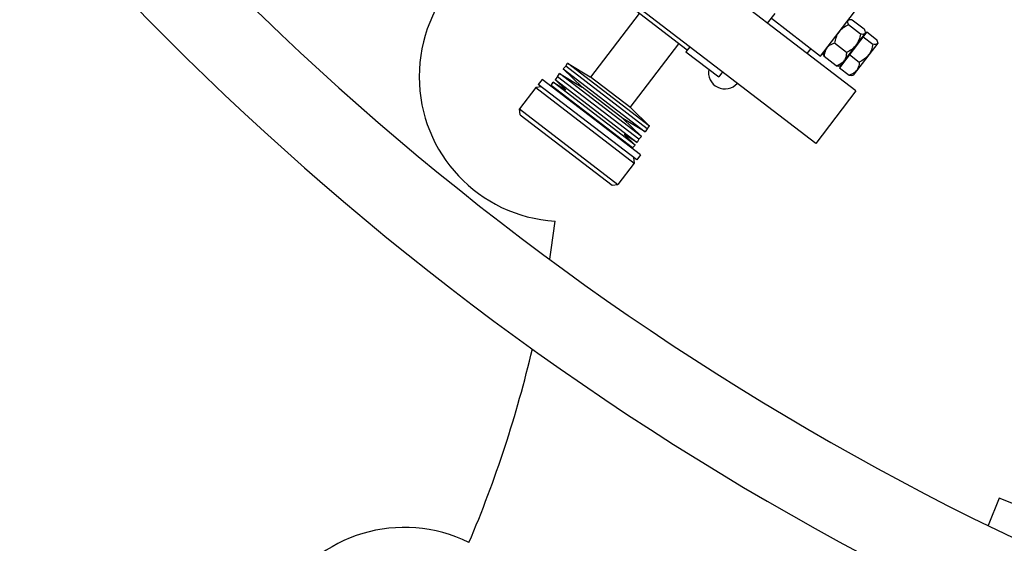
# Model space of a CAD drawing. Units: millimetres. Extents: x 0 to 420, y 0 to 297.
# Drawn here: x 170 to 179, y 175 to 180 of the extents above; entities that cross this region are included whole.
import ezdxf

# ---------------------------------------------------------------- set-up
doc = ezdxf.new("R2010")
doc.units = ezdxf.units.MM
doc.header["$LTSCALE"] = 23.1
doc.layers.get('0').update_dxf_attribs({"linetype": 'CONTINUOUS'})
for name, color, linetype in [('BEZUGSACHSEN', 7, 'CONTINUOUS'), ('FASEN', 7, 'CONTINUOUS'), ('NORM', 7, 'CONTINUOUS'), ('PLATZIERUNG', 7, 'CONTINUOUS')]:
    doc.layers.add(name, color=color, linetype=linetype)

msp = doc.modelspace()

# ---------------------------------------------------------------- linework, layer by layer
at = {"color": 7, "linetype": 'CONTINUOUS'}
for p, q in [((177.41148, 180.04018), (178.87251, 181.94423)), ((177.75346, 179.70214), (175.56612, 181.38055)), ((177.36385, 179.1944), (175.17651, 180.8728)), ((175.1875, 179.83583), (175.6599, 180.45147)), ((176.12077, 180.09783), (175.57983, 180.51291)), ((176.89894, 180.35784), (176.972, 180.45304)), ((176.93547, 180.40544), (177.41148, 180.04018)), ((175.56831, 179.54362), (176.04071, 180.15927)), ((176.14512, 180.12956), (176.1086, 180.08196)), ((176.1086, 180.08196), (176.42594, 179.83846)), ((176.46246, 179.88606), (176.42594, 179.83846)), ((174.71683, 179.8138), (174.6803, 179.7662)), ((175.63233, 179.03569), (174.6803, 179.7662)), ((175.66885, 179.08329), (174.71683, 179.8138)), ((174.65595, 179.73447), (174.49768, 179.5282)), ((177.75347, 179.70214), (177.36386, 179.19439)), ((175.00244, 179.59465), (175.00731, 179.601)), ((175.38325, 179.30244), (175.38812, 179.30879)), ((175.60798, 179.00395), (175.4497, 178.79768)), ((175.66885, 179.08329), (175.63233, 179.03569)), ((179.69531, 175.53926), (179.139, 175.76402))]:
    msp.add_line(p, q, dxfattribs=at)
for centre, radius, start, end in [((191.22762, 200.34547), 28.48, 179.207168, 246.792785), ((191.22762, 200.34547), 27.68, 179.24206, 246.758269), ((176.48658, 179.88268), 0.16, 169.252269, 318.185094)]:
    msp.add_arc(centre, radius, start, end, dxfattribs=at)
at = {"layer": 'BEZUGSACHSEN', "color": 7, "linetype": 'CONTINUOUS'}
for centre, radius, start, end in [((174.92779, 179.84057), 1.4, 93.48366, 266.51634), ((163.40779, 179.84057), 11.52, 351.180284, 353.032679), ((163.40779, 179.84057), 11.52, 336.967321, 346.79029), ((173.38441, 174.08057), 1.4, 63.48366, 236.51634)]:
    msp.add_arc(centre, radius, start, end, dxfattribs=at)
at = {"layer": 'FASEN', "color": 7, "linetype": 'CONTINUOUS'}
for p, q in [((174.71204, 179.74185), (174.65595, 179.73447)), ((174.65595, 179.73447), (175.60798, 179.00395)), ((174.50506, 179.47211), (174.49768, 179.5282)), ((174.49768, 179.5282), (175.4497, 178.79768)), ((174.50508, 179.4721), (175.39359, 178.79031)), ((175.60059, 179.06004), (175.60798, 179.00395)), ((175.39361, 178.7903), (175.4497, 178.79768)), ((179.139, 175.76402), (179.03154, 175.49806))]:
    msp.add_line(p, q, dxfattribs=at)
msp.add_arc((191.22762, 200.34547), 21.44, 170.481789, 302.120429, dxfattribs=at)
at = {"layer": 'NORM', "color": 7, "linetype": 'CONTINUOUS'}
for p, q in [((177.67934, 180.38926), (177.68923, 180.39056)), ((177.79747, 180.25235), (177.68154, 180.34131)), ((177.83385, 180.29977), (177.71793, 180.38873)), ((177.86017, 180.27339), (177.59455, 179.92723)), ((177.84434, 180.26262), (177.60086, 179.94531)), ((177.83548, 180.24121), (177.83072, 180.24487)), ((177.84305, 180.27253), (177.84435, 180.26264)), ((177.86017, 180.27339), (177.95358, 180.20172)), ((177.66167, 180.07538), (177.54574, 180.16433)), ((177.96385, 180.1654), (177.7257, 179.85504)), ((177.82459, 180.22702), (177.918, 180.15534)), ((177.96258, 180.17507), (177.96385, 180.1654)), ((177.31628, 180.11323), (177.27975, 180.06563)), ((177.43583, 180.07192), (177.43713, 180.06203)), ((177.69178, 180.05394), (177.78519, 179.98226)), ((177.56226, 179.94583), (177.44633, 180.03478)), ((177.61925, 179.95941), (177.61449, 179.96307)), ((177.59096, 179.94399), (177.60085, 179.9453)), ((177.59455, 179.92723), (177.68796, 179.85556)), ((177.71603, 179.85376), (177.7257, 179.85504))]:
    msp.add_line(p, q, dxfattribs=at)
for centre, radius, start, end in [((177.55609, 180.05337), 0.1013, 322.549894, 329.98652), ((177.55209, 180.05576), 0.10596, 329.946204, 331.298753)]:
    msp.add_arc(centre, radius, start, end, dxfattribs=at)
for points in [[(177.68154, 180.34131), (177.64661, 180.32492), (177.61258, 180.30226), (177.5891, 180.27166)], [(177.5891, 180.27166), (177.56561, 180.24105), (177.55253, 180.20231), (177.54574, 180.16433)], [(177.79747, 180.25235), (177.79068, 180.21437), (177.7776, 180.17564), (177.75411, 180.14503)], [(177.75411, 180.14503), (177.73063, 180.11442), (177.6966, 180.09177), (177.66167, 180.07538)], [(177.918, 180.15534), (177.91136, 180.1182), (177.89857, 180.08032), (177.8756, 180.05038)], [(177.8756, 180.05038), (177.85263, 180.02044), (177.81935, 179.99829), (177.78519, 179.98226)], [(177.61105, 179.9681), (177.59624, 179.95808), (177.57933, 179.95112), (177.56226, 179.94583)], [(177.63651, 179.99177), (177.62946, 179.98257), (177.62065, 179.97459), (177.61105, 179.9681)]]:
    msp.add_open_spline(points, degree=3, dxfattribs=at)
for points, knots in [([(177.67519, 180.38385), (177.6716, 180.37918), (177.67181, 180.36238), (177.67778, 180.34932), (177.68154, 180.34131)], [0, 0, 0, 0, 0.399517, 1, 1, 1, 1]), ([(177.68923, 180.39056), (177.68772, 180.39036), (177.68259, 180.38944), (177.67746, 180.38682), (177.67519, 180.38385)], [0, 0, 0, 0, 0.289238, 1, 1, 1, 1]), ([(177.71793, 180.38873), (177.71527, 180.3892), (177.7058, 180.39069), (177.69607, 180.39146), (177.68923, 180.39056)], [0, 0, 0, 0, 0.2816756, 1, 1, 1, 1]), ([(177.82517, 180.2504), (177.82315, 180.25018), (177.81387, 180.2498), (177.8046, 180.25108), (177.79747, 180.25235)], [0, 0, 0, 0, 0.2185393, 1, 1, 1, 1]), ([(177.84021, 180.25723), (177.8378, 180.25409), (177.83225, 180.25142), (177.82679, 180.25058), (177.82517, 180.2504)], [0, 0, 0, 0, 0.7081452, 1, 1, 1, 1]), ([(177.83385, 180.29977), (177.835, 180.29733), (177.83889, 180.28857), (177.84215, 180.27937), (177.84305, 180.27253)], [0, 0, 0, 0, 0.2816756, 1, 1, 1, 1]), ([(177.84305, 180.27253), (177.84325, 180.27102), (177.84369, 180.26583), (177.84248, 180.26019), (177.84021, 180.25723)], [0, 0, 0, 0, 0.289238, 1, 1, 1, 1]), ([(177.54574, 180.16433), (177.5384, 180.16206), (177.51086, 180.15239), (177.48467, 180.13556), (177.47149, 180.11839)], [0, 0, 0, 0, 0.2620407, 1, 1, 1, 1]), ([(177.95979, 180.16011), (177.95629, 180.15554), (177.94037, 180.15148), (177.92652, 180.15382), (177.918, 180.15534)], [0, 0, 0, 0, 0.3995163, 1, 1, 1, 1]), ([(177.95358, 180.20172), (177.9547, 180.19932), (177.95851, 180.19076), (177.9617, 180.18176), (177.96258, 180.17507)], [0, 0, 0, 0, 0.2816763, 1, 1, 1, 1]), ([(177.96258, 180.17507), (177.96277, 180.1736), (177.9632, 180.16852), (177.96202, 180.16301), (177.95979, 180.16011)], [0, 0, 0, 0, 0.2892392, 1, 1, 1, 1]), ([(177.44633, 180.03478), (177.44519, 180.03723), (177.4413, 180.04598), (177.43804, 180.05519), (177.43713, 180.06203)], [0, 0, 0, 0, 0.2816756, 1, 1, 1, 1]), ([(177.47149, 180.11839), (177.46716, 180.11274), (177.45177, 180.08737), (177.4472, 180.05705), (177.44633, 180.03478)], [0, 0, 0, 0, 0.242238, 1, 1, 1, 1]), ([(177.66167, 180.07538), (177.66142, 180.06909), (177.65971, 180.04496), (177.65366, 180.02063), (177.64503, 180.00488)], [0, 0, 0, 0, 0.2595465, 1, 1, 1, 1]), ([(177.78519, 179.98226), (177.78489, 179.97475), (177.78273, 179.94628), (177.77347, 179.91728), (177.76058, 179.90049)], [0, 0, 0, 0, 0.2620406, 1, 1, 1, 1]), ([(177.56226, 179.94583), (177.56492, 179.94535), (177.57439, 179.94386), (177.58412, 179.94309), (177.59096, 179.94399)], [0, 0, 0, 0, 0.2816756, 1, 1, 1, 1]), ([(177.76058, 179.90049), (177.75634, 179.89496), (177.73627, 179.87401), (177.70878, 179.86202), (177.68796, 179.85556)], [0, 0, 0, 0, 0.2422363, 1, 1, 1, 1]), ([(177.68796, 179.85556), (177.69057, 179.85509), (177.69982, 179.85364), (177.70934, 179.85288), (177.71603, 179.85376)], [0, 0, 0, 0, 0.2816763, 1, 1, 1, 1])]:
    msp.add_open_spline(points, degree=3, knots=knots, dxfattribs=at)
at = {"layer": 'PLATZIERUNG', "color": 7, "linetype": 'CONTINUOUS'}
for p, q in [((174.94545, 179.94089), (174.96405, 179.97171)), ((174.96405, 179.97171), (175.18115, 179.8407)), ((175.7574, 179.36295), (174.96405, 179.97171)), ((174.86752, 179.83934), (174.88613, 179.87017)), ((174.88613, 179.87017), (175.10323, 179.73915)), ((175.67948, 179.2614), (174.88613, 179.87017)), ((174.94545, 179.94089), (174.92049, 179.91495)), ((174.92049, 179.91495), (175.71384, 179.30619)), ((174.92049, 179.91495), (175.10323, 179.73915)), ((175.73244, 179.33701), (174.94545, 179.94089)), ((174.80421, 179.75683), (174.82281, 179.78766)), ((174.82281, 179.78766), (174.94761, 179.71235)), ((175.61617, 179.1789), (174.82281, 179.78766)), ((174.86752, 179.83934), (174.84257, 179.8134)), ((174.84257, 179.8134), (175.63592, 179.20464)), ((174.84257, 179.8134), (174.94761, 179.71235)), ((175.65452, 179.23546), (174.86752, 179.83934)), ((175.57466, 179.53875), (175.18115, 179.8407)), ((175.59121, 179.15295), (174.80421, 179.75683)), ((175.49674, 179.4372), (175.10323, 179.73915)), ((175.7574, 179.36295), (175.57466, 179.53875)), ((175.71384, 179.30619), (175.49674, 179.4372)), ((175.67948, 179.2614), (175.49674, 179.4372)), ((175.73244, 179.33701), (175.71384, 179.30619)), ((175.73244, 179.33701), (175.7574, 179.36295)), ((175.63592, 179.20464), (175.51112, 179.27995)), ((175.61617, 179.1789), (175.51112, 179.27995)), ((175.65452, 179.23546), (175.63592, 179.20464)), ((175.65452, 179.23546), (175.67948, 179.2614)), ((175.59121, 179.15295), (175.61617, 179.1789))]:
    msp.add_line(p, q, dxfattribs=at)

doc.saveas('drawing.dxf')
